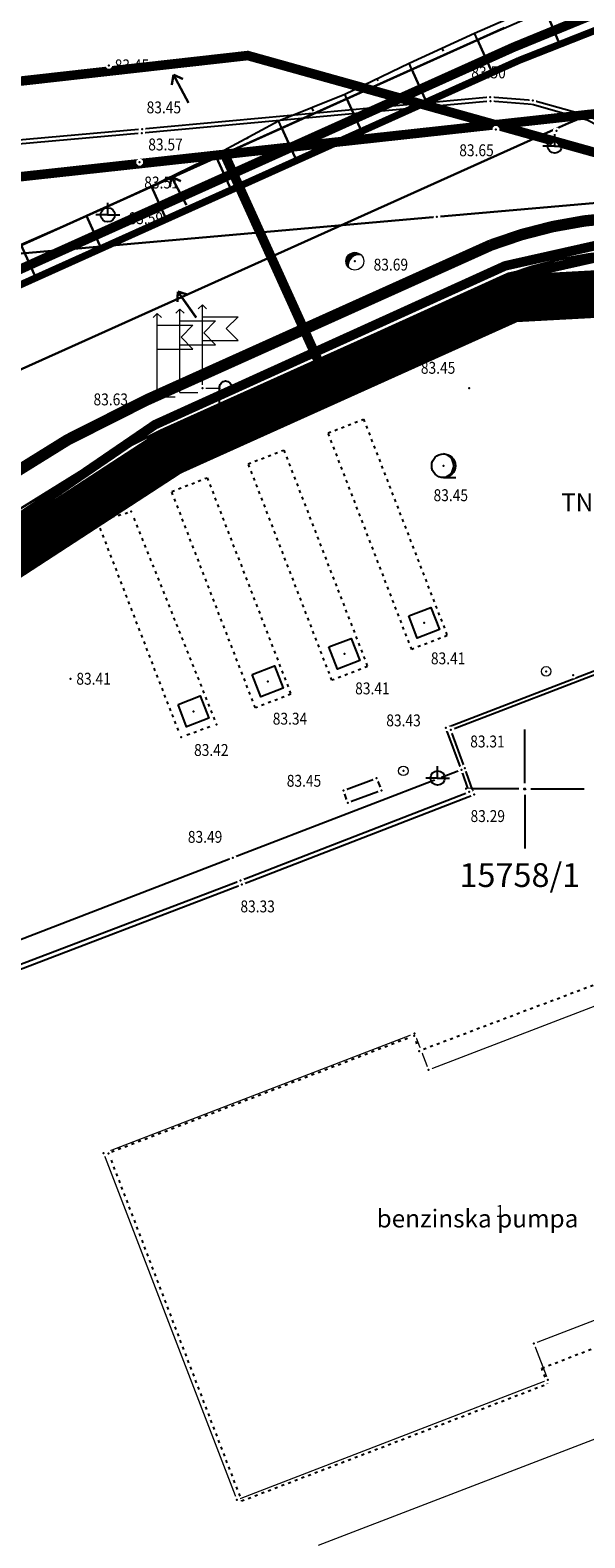
# Model space of a CAD drawing. Units: inches. Extents: x 7426252 to 7427128, y 5087273 to 5087925.
# Drawn here: x 7426779 to 7426803, y 5087719 to 5087782 of the extents above; entities that cross this region are included whole.
import ezdxf
from ezdxf.enums import TextEntityAlignment as Align

# ---------------------------------------------------------------- set-up
doc = ezdxf.new("R2010")
doc.units = ezdxf.units.IN
doc.header["$MEASUREMENT"] = 0
doc.set_wipeout_variables(frame=1)
for name, pattern in [('ACAD_ISO09W100', [45, 24, -3, 6, -3, 6, -3]), ('DASHED', [0.75, 0.5, -0.25]), ('ISO03W100', [30, 12, -18]), ('TCG_OPTIKA', [19.05, 12.7, -6.35]), ('TCG_TRASA', [19.05, 12.7, -6.35])]:
    doc.linetypes.add(name, pattern=pattern)
for name, color, linetype in [('+Regulaciona linija', 5, 'Continuous'), ('EL EK OPTICKI KABL PLANIRANI', 200, 'ACAD_ISO09W100'), ('g_ivicnjak', 7, 'Continuous'), ('g_objekti', 7, 'Continuous'), ('g_objekti_rezervoari', 7, 'Continuous'), ('g_okvir i tablica_grid', 7, 'Continuous'), ('g_put_asfalt', 7, 'Continuous'), ('g_staze i betonski elementi', 7, 'Continuous'), ('g_tekst', 7, 'Continuous'), ('g_topoznaci', 7, 'Continuous'), ('Granica obuhvata UP', 30, 'DASHED'), ('II.11.1.4.6-p-Elektroenergetski vod 10kV', 1, 'ACAD_ISO09W100'), ('II.11.1.4.6.-p-Javno osvetljenje', 21, 'ACAD_ISO09W100'), ('JD_Bankina', 52, 'Continuous'), ('jd_ODVODNJA', 160, 'Continuous'), ('jd_PADICE', 7, 'Continuous'), ('JD_skarpa', 30, 'Continuous'), ('KAT_objekti', 251, 'Continuous'), ('KAT_PARCELA', 202, 'Continuous'), ('PTO_02DET_TACKE_', 7, 'Continuous'), ('Razmak do pikira', 7, 'Continuous'), ('TT_TRASA_POST', 6, 'TCG_TRASA')]:
    doc.layers.add(name, color=color, linetype=linetype)
for name, color, linetype, lineweight in [('JD_ivice', 160, 'Continuous', 30), ('jd_OSOVINA', 10, 'Continuous', 30), ('TCG_KABL_OPTIKA_POST', 30, 'TCG_OPTIKA', 0)]:
    doc.layers.add(name, color=color, linetype=linetype, lineweight=lineweight)
doc.layers.add('POO_18KOTE_D_TAC', color=7, linetype='Continuous', true_color=0x992a00)
doc.styles.add('Geodet', font='GEODET.SHX', dxfattribs={"height": 1.25})
doc.styles.get("Standard").update_dxf_attribs({"font": 'arial_0.ttf'})
doc.styles.add('Times Cirilica', font='#TIMESN.TTF', dxfattribs={"height": 1.5})
doc.styles.add('Times New Roman_Italic', font='timesi_0.ttf', dxfattribs={"height": 2})

# ---------------------------------------------------------------- blocks, each defined once
blk = doc.blocks.new('T64-18-sonda za uzemljenje')
at = {"linetype": 'Continuous', "lineweight": 9}
blk.add_circle((0, 0), 0.4, dxfattribs=at)
blk = doc.blocks.new('T98-05-jarbol')
at = {"linetype": 'Continuous', "lineweight": 9}
for p, q in [((-0.35, 6.65), (0, 7)), ((-0.35, 6.65), (0, 7)), ((0.35, 6.65), (0, 7)), ((0.35, 6.65), (0, 7)), ((0, 0), (0, 7)), ((0, 6), (3, 6)), ((0, 6), (3, 6)), ((3, 6), (2, 5)), ((3, 6), (2, 5)), ((0, 4), (3, 4)), ((0, 4), (3, 4)), ((3, 4), (2, 5)), ((3, 4), (2, 5)), ((0, 0), (1.5, 0)), ((0, 0), (1.5, 0))]:
    blk.add_line(p, q, dxfattribs=at)
blk = doc.blocks.new('T94-07-busotina za istrazivanje')
at = {"linetype": 'Continuous', "lineweight": 9}
blk.add_hatch(color=256, dxfattribs=at).paths.add_polyline_path([(-0.75, 0, 0.198912), (-0.53, -0.53, -0.534027), (0.53, 0.53, 0.668179)])
blk.add_circle((0, 0), 0.75, dxfattribs=at)
blk.add_arc((0.35, -0.35), 0.902, 78.7932, 191.2068, dxfattribs=at)
blk = doc.blocks.new('TZ466')
at = {"color": 0}
for p, q in [((0, 0), (-1, 0)), ((0, 0), (0, 1)), ((0, 0), (0.11, 0)), ((0.11, 0), (1, 0))]:
    blk.add_line(p, q, dxfattribs=at)
blk.add_circle((0, 0), 0.6, dxfattribs=at)
blk = doc.blocks.new('NAF8A')
at = {"color": 0}
blk.add_lwpolyline([(1, -1), (-1, -1), (-1, 1), (1, 1)], close=True, dxfattribs=at)
blk.add_point((0, 0), dxfattribs=at)
blk = doc.blocks.new('TZ423A')
at = {"color": 0}
blk.add_line((-0.02, -1), (1.04, -1), dxfattribs=at)
for radius in [1, 0.005]:
    blk.add_circle((0, 0), radius, dxfattribs=at)
blk.add_arc((-0.16, 0), 1.01, 279.2349, 80.7651, dxfattribs=at)
blk = doc.blocks.new('NAF15')
at = {"color": 0}
blk.add_lwpolyline([(0, 0), (0, 2, -1), (1, 2)], format="xyb", dxfattribs=at)
blk = doc.blocks.new('ktpp')
at = {"layer": 'g_ivicnjak'}
for p, q in [((193.711, 97.932), (179.061, 96.592)), ((179.061, 96.592), (163.681, 95.212)), ((191.841, 71.612), (205.361, 76.812)), ((192.491, 69.852), (191.841, 71.612)), ((192.811, 68.922), (192.491, 69.852)), ((183.211, 65.192), (192.811, 68.922)), ((172.361, 61.072), (183.211, 65.192))]:
    blk.add_line(p, q, dxfattribs=at)
blk.add_lwpolyline([(203.881, 91.782), (202.761, 93.527), (200.901, 95.322), (199.589, 96.197), (197.774, 97.143), (195.46, 97.794), (193.711, 97.932)], dxfattribs=at)
at = {"layer": 'g_objekti', "linetype": 'ISO03W100', "ltscale": 0.01}
blk.add_lwpolyline([(209.531, 65.132), (190.721, 58.032), (190.501, 58.672), (177.661, 53.732), (183.252, 39.129), (196.116, 44.055), (195.866, 44.708), (214.518, 51.92)], close=True, dxfattribs=at)
at = {"layer": 'g_objekti_rezervoari', "linetype": 'ISO03W100', "ltscale": 0.01}
for points in [[(190.402, 74.906), (186.887, 84), (188.379, 84.577), (191.895, 75.483)], [(187.052, 73.606), (183.537, 82.7), (185.029, 83.277), (188.545, 74.183)], [(183.832, 72.446), (180.317, 81.54), (181.809, 82.117), (185.325, 73.023)]]:
    blk.add_lwpolyline(points, close=True, dxfattribs=at)
blk.add_lwpolyline([(182.201, 71.752), (180.711, 71.212), (177.201, 80.292), (178.611, 80.692), (182.201, 71.752)], dxfattribs=at)
at = {"layer": 'g_okvir i tablica_grid'}
for p, q in [((195.151, 69.292), (195.151, 71.542)), ((194.901, 69.042), (192.651, 69.042)), ((195.401, 69.042), (197.651, 69.042)), ((195.151, 68.792), (195.151, 66.542))]:
    blk.add_line(p, q, dxfattribs=at)
blk.add_circle((195.151, 69.042), 0.025, dxfattribs=at)
at = {"layer": 'g_put_asfalt'}
for p, q in [((193.701, 98.102), (179.071, 96.762)), ((179.071, 96.762), (163.641, 95.382)), ((192.051, 71.522), (205.481, 76.692)), ((192.631, 69.922), (192.051, 71.522)), ((193.031, 68.812), (192.631, 69.922)), ((183.271, 65.022), (193.031, 68.812)), ((172.431, 60.892), (183.271, 65.022))]:
    blk.add_line(p, q, dxfattribs=at)
blk.add_lwpolyline([(204.061, 91.832), (202.901, 93.642), (201.011, 95.462), (199.681, 96.352), (197.841, 97.312), (195.491, 97.972), (193.701, 98.102)], dxfattribs=at)
at = {"layer": 'g_staze i betonski elementi'}
for p, q in [((192.491, 69.852), (182.891, 66.152)), ((187.541, 68.972), (188.921, 69.492)), ((188.921, 69.492), (189.131, 68.982)), ((187.711, 68.462), (187.541, 68.972)), ((189.131, 68.982), (187.711, 68.462)), ((182.891, 66.152), (169.051, 60.812))]:
    blk.add_line(p, q, dxfattribs=at)
at = {"layer": 'KAT_objekti', "linetype": 'Continuous', "lineweight": 15}
for points in [[(191.111, 57.242), (201.061, 61.062)], [(177.451, 53.742), (190.521, 58.772)], [(190.521, 58.772), (191.111, 57.242)], [(177.451, 53.742), (183.051, 39.182)], [(195.531, 45.742), (205.481, 49.572)], [(186.491, 37.272), (210.171, 46.372)], [(195.531, 45.742), (196.121, 44.212)], [(183.051, 39.182), (196.121, 44.212)]]:
    blk.add_lwpolyline(points, dxfattribs=at)
at = {"layer": 'KAT_PARCELA', "color": 251, "linetype": 'Continuous', "lineweight": 30, "true_color": 0x636466}
for points in [[(191.461, 93.072), (211.471, 94.822)], [(172.391, 91.392), (191.461, 93.072)]]:
    blk.add_lwpolyline(points, dxfattribs=at)
at = {"layer": 'g_topoznaci', "xscale": 0.5, "yscale": 0.5, "zscale": 0.5}
for name, p in [('T94-07-busotina za istrazivanje', (188.011, 91.212)), ('T98-05-jarbol', (181.611, 85.882)), ('T98-05-jarbol', (179.711, 85.522)), ('T98-05-jarbol', (180.661, 85.702)), ('T64-18-sonda za uzemljenje', (196.051, 73.982)), ('T64-18-sonda za uzemljenje', (190.051, 69.802))]:
    blk.add_blockref(name, p, dxfattribs=at)
at = {"layer": 'g_tekst', "style": 'Times Cirilica'}
for s, p in [('TNG', (196.678, 80.712)), ('benzinska pumpa', (188.928, 50.619))]:
    blk.add_text(s, height=0.75, dxfattribs=at).set_placement(p)
at = {"layer": 'KAT_objekti'}
blk.add_text('1', height=0.5, dxfattribs=at).set_placement((193.924, 51.062))
at = {"layer": 'KAT_PARCELA', "color": 251, "lineweight": -3, "true_color": 0x636466, "style": 'Times New Roman_Italic'}
blk.add_text('15758/1', height=1, dxfattribs=at).set_placement((192.405, 64.924))
at = {"layer": 'POO_18KOTE_D_TAC', "style": 'Geodet', "width": 0.85}
for s, p in [('83.45', (177.921, 99.442)), ('83.50', (192.906, 99.146)), ('83.45', (179.263, 97.676)), ('83.57', (179.333, 96.118)), ('83.65', (192.4, 95.875)), ('83.51', (179.164, 94.519)), ('83.59', (178.506, 93.02)), ('83.69', (188.801, 91.07)), ('83.45', (190.786, 86.735)), ('83.63', (177.032, 85.408)), ('83.53', (182.581, 84.932)), ('83.45', (191.32, 81.383)), ('83.41', (191.208, 74.529)), ('83.41', (176.311, 73.672)), ('83.41', (188.026, 73.267)), ('83.34', (184.563, 71.995)), ('83.43', (189.334, 71.923)), ('83.31', (192.86, 71.037)), ('83.42', (181.257, 70.679)), ('83.45', (185.152, 69.385)), ('83.29', (192.873, 67.903)), ('83.49', (180.995, 67.029)), ('83.33', (183.204, 64.108))]:
    blk.add_text(s, height=0.5, dxfattribs=at).set_placement(p, align=Align.MIDDLE_LEFT)
blk.add_wipeout([(192.753, 86.02), (192.672, 85.939), (192.672, 85.824), (192.753, 85.743), (192.868, 85.743), (192.949, 85.824), (192.949, 85.939), (192.868, 86.02)]).dxf.layer = 'Razmak do pikira'
at = {"layer": 'PTO_02DET_TACKE_'}
blk.add_point((192.811, 85.882), dxfattribs=at)
for points in [[(177.613, 99.58), (177.532, 99.499), (177.532, 99.384), (177.613, 99.303), (177.728, 99.303), (177.809, 99.384), (177.809, 99.499), (177.728, 99.58)], [(193.643, 98.24), (193.562, 98.159), (193.562, 98.044), (193.643, 97.963), (193.758, 97.963), (193.839, 98.044), (193.839, 98.159), (193.758, 98.24)], [(195.433, 98.11), (195.352, 98.029), (195.352, 97.914), (195.433, 97.833), (195.548, 97.833), (195.629, 97.914), (195.629, 98.029), (195.548, 98.11)], [(179.013, 96.9), (178.932, 96.819), (178.932, 96.704), (179.013, 96.623), (179.128, 96.623), (179.209, 96.704), (179.209, 96.819), (179.128, 96.9)], [(193.883, 96.89), (193.802, 96.809), (193.802, 96.694), (193.883, 96.613), (193.998, 96.613), (194.079, 96.694), (194.079, 96.809), (193.998, 96.89)], [(196.423, 96.83), (196.342, 96.749), (196.342, 96.634), (196.423, 96.553), (196.538, 96.553), (196.619, 96.634), (196.619, 96.749), (196.538, 96.83)], [(196.353, 96.19), (196.272, 96.109), (196.272, 95.994), (196.353, 95.913), (196.468, 95.913), (196.549, 95.994), (196.549, 96.109), (196.468, 96.19)], [(178.913, 95.51), (178.832, 95.429), (178.832, 95.314), (178.913, 95.233), (179.028, 95.233), (179.109, 95.314), (179.109, 95.429), (179.028, 95.51)], [(177.573, 93.3), (177.492, 93.219), (177.492, 93.104), (177.573, 93.023), (177.688, 93.023), (177.769, 93.104), (177.769, 93.219), (177.688, 93.3)], [(191.403, 93.21), (191.322, 93.129), (191.322, 93.014), (191.403, 92.933), (191.518, 92.933), (191.599, 93.014), (191.599, 93.129), (191.518, 93.21)], [(187.953, 91.35), (187.872, 91.269), (187.872, 91.154), (187.953, 91.073), (188.068, 91.073), (188.149, 91.154), (188.149, 91.269), (188.068, 91.35)], [(179.653, 85.66), (179.572, 85.579), (179.572, 85.464), (179.653, 85.383), (179.768, 85.383), (179.849, 85.464), (179.849, 85.579), (179.768, 85.66)], [(181.553, 86.02), (181.472, 85.939), (181.472, 85.824), (181.553, 85.743), (181.668, 85.743), (181.749, 85.824), (181.749, 85.939), (181.668, 86.02)], [(182.273, 85.07), (182.192, 84.989), (182.192, 84.874), (182.273, 84.793), (182.388, 84.793), (182.469, 84.874), (182.469, 84.989), (182.388, 85.07)], [(191.683, 82.76), (191.602, 82.679), (191.602, 82.564), (191.683, 82.483), (191.798, 82.483), (191.879, 82.564), (191.879, 82.679), (191.798, 82.76)], [(178.553, 80.83), (178.472, 80.749), (178.472, 80.634), (178.553, 80.553), (178.668, 80.553), (178.749, 80.634), (178.749, 80.749), (178.668, 80.83)], [(177.143, 80.43), (177.062, 80.349), (177.062, 80.234), (177.143, 80.153), (177.258, 80.153), (177.339, 80.234), (177.339, 80.349), (177.258, 80.43)], [(190.863, 76.16), (190.782, 76.079), (190.782, 75.964), (190.863, 75.883), (190.978, 75.883), (191.059, 75.964), (191.059, 76.079), (190.978, 76.16)], [(187.513, 74.86), (187.432, 74.779), (187.432, 74.664), (187.513, 74.583), (187.628, 74.583), (187.709, 74.664), (187.709, 74.779), (187.628, 74.86)], [(195.993, 74.12), (195.912, 74.039), (195.912, 73.924), (195.993, 73.843), (196.108, 73.843), (196.189, 73.924), (196.189, 74.039), (196.108, 74.12)], [(176.003, 73.81), (175.922, 73.729), (175.922, 73.614), (176.003, 73.533), (176.118, 73.533), (176.199, 73.614), (176.199, 73.729), (176.118, 73.81)], [(184.293, 73.7), (184.212, 73.619), (184.212, 73.504), (184.293, 73.423), (184.408, 73.423), (184.489, 73.504), (184.489, 73.619), (184.408, 73.7)], [(197.123, 73.96), (197.042, 73.879), (197.042, 73.764), (197.123, 73.683), (197.238, 73.683), (197.319, 73.764), (197.319, 73.879), (197.238, 73.96)], [(181.173, 72.44), (181.092, 72.359), (181.092, 72.244), (181.173, 72.163), (181.288, 72.163), (181.369, 72.244), (181.369, 72.359), (181.288, 72.44)], [(182.143, 71.89), (182.062, 71.809), (182.062, 71.694), (182.143, 71.613), (182.258, 71.613), (182.339, 71.694), (182.339, 71.809), (182.258, 71.89)], [(191.993, 71.66), (191.912, 71.579), (191.912, 71.464), (191.993, 71.383), (192.108, 71.383), (192.189, 71.464), (192.189, 71.579), (192.108, 71.66)], [(180.653, 71.35), (180.572, 71.269), (180.572, 71.154), (180.653, 71.073), (180.768, 71.073), (180.849, 71.154), (180.849, 71.269), (180.768, 71.35)], [(189.993, 69.94), (189.912, 69.859), (189.912, 69.744), (189.993, 69.663), (190.108, 69.663), (190.189, 69.744), (190.189, 69.859), (190.108, 69.94)], [(192.573, 70.06), (192.492, 69.979), (192.492, 69.864), (192.573, 69.783), (192.688, 69.783), (192.769, 69.864), (192.769, 69.979), (192.688, 70.06)], [(187.483, 69.11), (187.402, 69.029), (187.402, 68.914), (187.483, 68.833), (187.598, 68.833), (187.679, 68.914), (187.679, 69.029), (187.598, 69.11)], [(189.073, 69.12), (188.992, 69.039), (188.992, 68.924), (189.073, 68.843), (189.188, 68.843), (189.269, 68.924), (189.269, 69.039), (189.188, 69.12)], [(191.433, 69.64), (191.352, 69.559), (191.352, 69.444), (191.433, 69.363), (191.548, 69.363), (191.629, 69.444), (191.629, 69.559), (191.548, 69.64)], [(192.973, 68.95), (192.892, 68.869), (192.892, 68.754), (192.973, 68.673), (193.088, 68.673), (193.169, 68.754), (193.169, 68.869), (193.088, 68.95)], [(182.833, 66.29), (182.752, 66.209), (182.752, 66.094), (182.833, 66.013), (182.948, 66.013), (183.029, 66.094), (183.029, 66.209), (182.948, 66.29)], [(183.213, 65.16), (183.132, 65.079), (183.132, 64.964), (183.213, 64.883), (183.328, 64.883), (183.409, 64.964), (183.409, 65.079), (183.328, 65.16)], [(190.463, 58.91), (190.382, 58.829), (190.382, 58.714), (190.463, 58.633), (190.578, 58.633), (190.659, 58.714), (190.659, 58.829), (190.578, 58.91)], [(190.663, 58.17), (190.582, 58.089), (190.582, 57.974), (190.663, 57.893), (190.778, 57.893), (190.859, 57.974), (190.859, 58.089), (190.778, 58.17)], [(191.053, 57.38), (190.972, 57.299), (190.972, 57.184), (191.053, 57.103), (191.168, 57.103), (191.249, 57.184), (191.249, 57.299), (191.168, 57.38)], [(177.393, 53.88), (177.312, 53.799), (177.312, 53.684), (177.393, 53.603), (177.508, 53.603), (177.589, 53.684), (177.589, 53.799), (177.508, 53.88)], [(195.473, 45.88), (195.392, 45.799), (195.392, 45.684), (195.473, 45.603), (195.588, 45.603), (195.669, 45.684), (195.669, 45.799), (195.588, 45.88)], [(196.063, 44.35), (195.982, 44.269), (195.982, 44.154), (196.063, 44.073), (196.178, 44.073), (196.259, 44.154), (196.259, 44.269), (196.178, 44.35)], [(182.993, 39.32), (182.912, 39.239), (182.912, 39.124), (182.993, 39.043), (183.108, 39.043), (183.189, 39.124), (183.189, 39.239), (183.108, 39.32)]]:
    blk.add_wipeout(points).dxf.layer = 'Razmak do pikira'
at = {"layer": 'KAT_objekti'}
for p in [(191.111, 57.242), (195.531, 45.742), (196.121, 44.212), (183.051, 39.182)]:
    blk.add_point(p, dxfattribs=at)
at = {"layer": 'KAT_PARCELA'}
blk.add_point((191.461, 93.072), dxfattribs=at)
at = {"layer": 'PTO_02DET_TACKE_'}
for p in [(177.671, 99.442), (195.491, 97.972), (193.941, 96.752), (196.481, 96.692), (196.411, 96.052), (178.971, 95.372), (177.631, 93.162), (188.011, 91.212), (179.711, 85.522), (181.611, 85.882), (182.331, 84.932), (191.741, 82.622), (178.611, 80.692), (177.201, 80.292), (190.921, 76.022), (187.571, 74.722), (176.061, 73.672), (184.351, 73.562), (196.051, 73.982), (197.181, 73.822), (181.231, 72.302), (182.201, 71.752), (180.711, 71.212), (190.051, 69.802), (191.491, 69.502), (187.541, 68.972), (189.131, 68.982), (182.891, 66.152), (190.721, 58.032)]:
    blk.add_point(p, dxfattribs=at)
at = {"layer": 'g_topoznaci', "xscale": 0.5, "yscale": 0.5}
for p in [(196.411, 96.052), (177.631, 93.162), (191.491, 69.502)]:
    blk.add_blockref('TZ466', p, dxfattribs=at)
at = {"layer": 'g_topoznaci', "xscale": 0.5, "yscale": 0.5, "zscale": 0.5}
for name, p in [('NAF15', (182.331, 84.932)), ('TZ423A', (191.741, 82.622))]:
    blk.add_blockref(name, p, dxfattribs=at)
at = {"layer": 'g_topoznaci', "xscale": 0.5, "yscale": 0.5, "zscale": 0.5, "rotation": 201.098517062372}
for p in [(190.921, 76.022), (187.571, 74.722), (184.351, 73.562), (181.231, 72.302)]:
    blk.add_blockref('NAF8A', p, dxfattribs=at)
for points in [[(193.653, 98.07), (193.572, 97.989), (193.572, 97.874), (193.653, 97.793), (193.768, 97.793), (193.849, 97.874), (193.849, 97.989), (193.768, 98.07)], [(179.003, 96.73), (178.922, 96.649), (178.922, 96.534), (179.003, 96.453), (179.118, 96.453), (179.199, 96.534), (179.199, 96.649), (179.118, 96.73)], [(191.783, 71.75), (191.702, 71.669), (191.702, 71.554), (191.783, 71.473), (191.898, 71.473), (191.979, 71.554), (191.979, 71.669), (191.898, 71.75)], [(192.433, 69.99), (192.352, 69.909), (192.352, 69.794), (192.433, 69.713), (192.548, 69.713), (192.629, 69.794), (192.629, 69.909), (192.548, 69.99)], [(188.863, 69.63), (188.782, 69.549), (188.782, 69.434), (188.863, 69.353), (188.978, 69.353), (189.059, 69.434), (189.059, 69.549), (188.978, 69.63)], [(192.753, 69.06), (192.672, 68.979), (192.672, 68.864), (192.753, 68.783), (192.868, 68.783), (192.949, 68.864), (192.949, 68.979), (192.868, 69.06)], [(187.653, 68.6), (187.572, 68.519), (187.572, 68.404), (187.653, 68.323), (187.768, 68.323), (187.849, 68.404), (187.849, 68.519), (187.768, 68.6)], [(183.153, 65.33), (183.072, 65.249), (183.072, 65.134), (183.153, 65.053), (183.268, 65.053), (183.349, 65.134), (183.349, 65.249), (183.268, 65.33)], [(190.443, 58.81), (190.362, 58.729), (190.362, 58.614), (190.443, 58.533), (190.558, 58.533), (190.639, 58.614), (190.639, 58.729), (190.558, 58.81)], [(177.603, 53.87), (177.522, 53.789), (177.522, 53.674), (177.603, 53.593), (177.718, 53.593), (177.799, 53.674), (177.799, 53.789), (177.718, 53.87)]]:
    blk.add_wipeout(points).dxf.layer = 'Razmak do pikira'
at = {"layer": 'KAT_objekti'}
for p in [(190.521, 58.772), (177.451, 53.742)]:
    blk.add_point(p, dxfattribs=at)
at = {"layer": 'PTO_02DET_TACKE_'}
for p in [(193.701, 98.102), (193.711, 97.932), (179.061, 96.592), (179.071, 96.762), (191.841, 71.612), (192.051, 71.522), (192.491, 69.852), (192.631, 69.922), (188.921, 69.492), (187.711, 68.462), (192.811, 68.922), (193.031, 68.812), (183.211, 65.192), (183.271, 65.022), (190.501, 58.672), (177.661, 53.732)]:
    blk.add_point(p, dxfattribs=at)

msp = doc.modelspace()

# ---------------------------------------------------------------- linework, layer by layer
at = {"layer": 'EL EK OPTICKI KABL PLANIRANI', "linetype": 'DASHED', "ltscale": 3, "const_width": 0.4, "flags": 128}
msp.add_lwpolyline([(7426859.907, 5087780.077), (7426836.606, 5087778.068), (7426823.446, 5087776.909), (7426799.336, 5087771.5), (7426784.713, 5087764.867), (7426772.987, 5087756.853), (7426755.494, 5087750.074), (7426747.844, 5087769.968), (7426743.766, 5087775.733), (7426741.66, 5087777.77), (7426727.317, 5087779.817), (7426710.912, 5087779.462), (7426706.523, 5087779.159, -0.015131), (7426670.128, 5087777.888), (7426563.936, 5087775.189)], format="xyb", dxfattribs=at)
msp.add_lwpolyline([(7426787.388, 5087776.661), (7426791.368, 5087767.886)], dxfattribs=at)
at = {"layer": 'II.11.1.4.6-p-Elektroenergetski vod 10kV', "linetype": 'DASHED', "ltscale": 3, "flags": 128}
msp.add_lwpolyline([(7426859.864, 5087780.575, 0.4, 0.4, 0), (7426836.563, 5087778.566, 0.4, 0.4, 0), (7426823.369, 5087777.404, 0.4, 0.4, 0), (7426799.176, 5087771.977, 0.4, 0.4, 0), (7426784.467, 5087765.304, 0.4, 0.4, 0), (7426772.752, 5087757.298, 0.4, 0.4, 0), (7426755.781, 5087750.721, 0.4, 0.4, 0), (7426748.289, 5087770.205, 0.4, 0.4, 0), (7426744.174, 5087776.022, 0.4, 0.4, 0), (7426741.813, 5087778.172, 0.4, 0.4, 0), (7426727.348, 5087780.318, 0.4, 0.4, 0), (7426710.901, 5087779.962, 0, 0, 0)], format="xyseb", dxfattribs=at)
at = {"layer": 'jd_OSOVINA', "color": 2, "linetype": 'ByBlock'}
msp.add_line((7426758.908, 5087758.662), (7426801.08, 5087777.638), dxfattribs=at)
msp.add_arc((7426833.497, 5087704.5), 80, 94.84277, 113.90375, dxfattribs=at)
at = {"layer": 'jd_PADICE', "linetype": 'Continuous'}
for p, q in [((7426796.518, 5087781.12, 83.453), (7426796.576, 5087780.989, 83.382)), ((7426793.791, 5087779.838, 83.468), (7426793.834, 5087779.743, 83.416)), ((7426791.047, 5087778.625, 83.529), (7426791.114, 5087778.476, 83.448)), ((7426788.329, 5087777.355, 83.563), (7426788.354, 5087777.299, 83.533)), ((7426785.655, 5087775.986, 83.545), (7426785.66, 5087775.975, 83.539)), ((7426782.944, 5087774.701, 83.571), (7426782.944, 5087774.699, 83.57)), ((7426780.214, 5087773.457, 83.609), (7426780.213, 5087773.459, 83.61))]:
    msp.add_line(p, q, dxfattribs=at)
at = {"layer": 'JD_skarpa', "color": 251, "linetype": 'Continuous', "true_color": 0x636466}
for points, invisible_edges in [([(7426798.018, 5087781.468, 83.287), (7426797.892, 5087781.751, 83.442), (7426800.746, 5087783.003, 83.419)], 8), ([(7426800.866, 5087782.716, 83.264), (7426800.746, 5087783.003, 83.419), (7426798.018, 5087781.468, 83.287)], 2), ([(7426795.261, 5087780.228, 83.322), (7426795.143, 5087780.489, 83.465), (7426797.892, 5087781.751, 83.442)], 8), ([(7426798.018, 5087781.468, 83.287), (7426797.892, 5087781.751, 83.442), (7426795.261, 5087780.228, 83.322)], 2), ([(7426792.525, 5087778.997, 83.367), (7426792.439, 5087779.187, 83.472), (7426795.143, 5087780.489, 83.465)], 8), ([(7426795.261, 5087780.228, 83.322), (7426795.143, 5087780.489, 83.465), (7426792.525, 5087778.997, 83.367)], 2), ([(7426789.789, 5087777.766, 83.423), (7426789.655, 5087778.063, 83.586), (7426792.439, 5087779.187, 83.472)], 8), ([(7426792.525, 5087778.997, 83.367), (7426792.439, 5087779.187, 83.472), (7426789.789, 5087777.766, 83.423)], 2), ([(7426787.053, 5087776.535, 83.48), (7426787.003, 5087776.646, 83.541), (7426789.655, 5087778.063, 83.586)], 8), ([(7426789.789, 5087777.766, 83.423), (7426789.655, 5087778.063, 83.586), (7426787.053, 5087776.535, 83.48)], 2), ([(7426784.317, 5087775.304, 83.537), (7426784.307, 5087775.326, 83.549), (7426787.003, 5087776.646, 83.541)], 8), ([(7426787.053, 5087776.535, 83.48), (7426787.003, 5087776.646, 83.541), (7426784.317, 5087775.304, 83.537)], 2), ([(7426781.582, 5087774.073, 83.59), (7426781.58, 5087774.077, 83.593), (7426784.307, 5087775.326, 83.549)], 8), ([(7426784.317, 5087775.304, 83.537), (7426784.307, 5087775.326, 83.549), (7426781.582, 5087774.073, 83.59)], 2), ([(7426778.846, 5087772.842, 83.627), (7426778.829, 5087772.879, 83.607), (7426781.58, 5087774.077, 83.593)], 8), ([(7426781.582, 5087774.073, 83.59), (7426781.58, 5087774.077, 83.593), (7426778.846, 5087772.842, 83.627)], 2)]:
    msp.add_3dface(points, dxfattribs=dict(at, invisible_edges=invisible_edges))
at = {"layer": 'TCG_KABL_OPTIKA_POST', "color": 217, "linetype": 'Continuous', "ltscale": 0.1, "true_color": 0x93278f, "const_width": 0.4, "flags": 128}
msp.add_lwpolyline([(7426719.066, 5087773.017), (7426788.361, 5087780.812), (7426830.785, 5087768.965), (7426859.907, 5087780.077), (7427049.647, 5087796.634)], dxfattribs=at)
at = {"layer": 'TT_TRASA_POST', "linetype": 'Continuous', "ltscale": 0.05, "const_width": 0.4}
msp.add_lwpolyline([(7426835.873, 5087758.424), (7426828.392, 5087781.15), (7426715.83, 5087768.826)], dxfattribs=at)

# ---------------------------------------------------------------- next in the draw order: block references
msp.add_blockref('ktpp', (7426604.849, 5087680.958))

# ---------------------------------------------------------------- next in the draw order: linework, layer by layer
at = {"layer": '+Regulaciona linija', "linetype": 'Continuous', "const_width": 0.5}
msp.add_lwpolyline([(7426836.65, 5087777.57), (7426823.68, 5087776.428), (7426818.96, 5087769.868), (7426817.642, 5087769.969), (7426810.703, 5087767.626), (7426808.985, 5087767.094), (7426806.854, 5087771), (7426799.444, 5087770.601), (7426785.091, 5087764.138), (7426773.401, 5087756.53), (7426769.909, 5087747.042), (7426774.307, 5087734.272), (7426762.854, 5087729.539), (7426753.555, 5087753.724, 0.041857), (7426749.459, 5087763.176, 0.024516), (7426745.541, 5087769.568), (7426736.15, 5087768.75), (7426724.74, 5087767.74), (7426713.48, 5087766.76), (7426702.52, 5087765.79), (7426680.89, 5087763.9), (7426639.87, 5087760.3)], format="xyb", dxfattribs=at)
at = {"layer": 'Granica obuhvata UP', "ltscale": 6, "const_width": 2}
msp.add_lwpolyline([(7426861.78, 5087779.77), (7426836.65, 5087777.57), (7426823.68, 5087776.428), (7426818.96, 5087769.868), (7426817.642, 5087769.969), (7426810.703, 5087767.626), (7426808.985, 5087767.094), (7426806.854, 5087771), (7426799.444, 5087770.601), (7426785.091, 5087764.138), (7426773.401, 5087756.53), (7426769.909, 5087747.042), (7426774.307, 5087734.272), (7426762.854, 5087729.539), (7426753.555, 5087753.724, 0.041857), (7426749.459, 5087763.176, 0.024516), (7426745.541, 5087769.568), (7426736.15, 5087768.75), (7426724.74, 5087767.74), (7426713.48, 5087766.76), (7426702.52, 5087765.79), (7426680.89, 5087763.9), (7426639.87, 5087760.3)], format="xyb", dxfattribs=at)
at = {"layer": 'II.11.1.4.6.-p-Javno osvetljenje', "color": 244, "ltscale": 0.03, "true_color": 0x991b1e, "const_width": 0.4, "flags": 128}
msp.add_lwpolyline([(7426754.022, 5087760.685), (7426784.9, 5087774.579), (7426799.526, 5087781.16), (7426803.843, 5087782.931), (7426806.748, 5087783.969), (7426809.829, 5087784.94), (7426811.913, 5087785.524), (7426815.674, 5087786.434), (7426820.643, 5087787.359), (7426826.127, 5087788.025), (7426829.422, 5087788.305), (7426832.062, 5087788.529), (7426903.54, 5087794.584), (7426974.355, 5087800.588), (7426977.932, 5087801.518), (7426980.401, 5087802.678), (7426982.904, 5087804.41), (7426984.085, 5087805.647), (7426984.939, 5087807.097), (7426985.439, 5087808.676), (7426985.562, 5087809.608), (7426985.589, 5087810.206), (7426985.589, 5087810.206), (7426985.589, 5087810.206)], dxfattribs=at)
at = {"layer": 'JD_Bankina', "color": 251, "linetype": 'Continuous', "true_color": 0x636466, "const_width": 0.1}
for points in [[(7426767.965, 5087778.321, 0.822089), (7426773.412, 5087770.397), (7426799.148, 5087781.977)], [(7426803.936, 5087772.593, 0.075654), (7426799.086, 5087771.534)], [(7426784.68, 5087765.05, 0.088588), (7426772.924, 5087757.015)]]:
    msp.add_lwpolyline(points, format="xyb", dxfattribs=at)
msp.add_lwpolyline([(7426784.68, 5087765.05), (7426799.165, 5087771.567)], dxfattribs=at)
at = {"layer": 'JD_Bankina', "color": 251, "linetype": 'Continuous', "true_color": 0x636466}
for points, invisible_edges in [([(7426803.819, 5087783.884, 83.252), (7426801.442, 5087781.331, 83.384), (7426800.866, 5087782.716, 83.264)], 1), ([(7426804.344, 5087782.479, 83.372), (7426801.442, 5087781.331, 83.384), (7426803.819, 5087783.884, 83.252)], 2), ([(7426800.866, 5087782.716, 83.264), (7426798.626, 5087780.097, 83.407), (7426798.018, 5087781.468, 83.287)], 1), ([(7426801.442, 5087781.331, 83.384), (7426798.626, 5087780.097, 83.407), (7426800.866, 5087782.716, 83.264)], 2), ([(7426798.018, 5087781.468, 83.287), (7426795.876, 5087778.86, 83.442), (7426795.261, 5087780.228, 83.322)], 1), ([(7426798.626, 5087780.097, 83.407), (7426795.876, 5087778.86, 83.442), (7426798.018, 5087781.468, 83.287)], 2), ([(7426795.261, 5087780.228, 83.322), (7426793.14, 5087777.629, 83.487), (7426792.525, 5087778.997, 83.367)], 1), ([(7426795.876, 5087778.86, 83.442), (7426793.14, 5087777.629, 83.487), (7426795.261, 5087780.228, 83.322)], 2), ([(7426792.525, 5087778.997, 83.367), (7426790.404, 5087776.398, 83.543), (7426789.789, 5087777.766, 83.423)], 1), ([(7426793.14, 5087777.629, 83.487), (7426790.404, 5087776.398, 83.543), (7426792.525, 5087778.997, 83.367)], 2), ([(7426789.789, 5087777.766, 83.423), (7426787.669, 5087775.167, 83.6), (7426787.053, 5087776.535, 83.48)], 1), ([(7426790.404, 5087776.398, 83.543), (7426787.669, 5087775.167, 83.6), (7426789.789, 5087777.766, 83.423)], 2), ([(7426787.053, 5087776.535, 83.48), (7426784.933, 5087773.936, 83.657), (7426784.317, 5087775.304, 83.537)], 1), ([(7426787.669, 5087775.167, 83.6), (7426784.933, 5087773.936, 83.657), (7426787.053, 5087776.535, 83.48)], 2), ([(7426784.317, 5087775.304, 83.537), (7426782.197, 5087772.705, 83.71), (7426781.582, 5087774.073, 83.59)], 1), ([(7426784.933, 5087773.936, 83.657), (7426782.197, 5087772.705, 83.71), (7426784.317, 5087775.304, 83.537)], 2), ([(7426781.582, 5087774.073, 83.59), (7426779.461, 5087771.474, 83.747), (7426778.846, 5087772.842, 83.627)], 1), ([(7426782.197, 5087772.705, 83.71), (7426779.461, 5087771.474, 83.747), (7426781.582, 5087774.073, 83.59)], 2), ([(7426779.461, 5087771.474, 83.747), (7426776.725, 5087770.243, 83.766), (7426778.846, 5087772.842, 83.627)], 2)]:
    msp.add_3dface(points, dxfattribs=dict(at, invisible_edges=invisible_edges))
at = {"layer": 'JD_ivice', "color": 0, "linetype": 'Continuous', "const_width": 0.3}
for points in [[(7426826.468, 5087787.453, 0.083362), (7426799.764, 5087780.609)], [(7426803.841, 5087774.09, 0.075654), (7426798.549, 5087772.935)], [(7426803.852, 5087773.91, 0.075581), (7426798.618, 5087772.769)], [(7426784.065, 5087766.418, 0.088588), (7426771.873, 5087758.085)], [(7426784.139, 5087766.254, 0.088588), (7426771.999, 5087757.957)]]:
    msp.add_lwpolyline(points, format="xyb", dxfattribs=at)
for points in [[(7426771.078, 5087767.702), (7426799.764, 5087780.609)], [(7426784.065, 5087766.418), (7426798.549, 5087772.935)], [(7426784.139, 5087766.254), (7426798.623, 5087772.771)]]:
    msp.add_lwpolyline(points, dxfattribs=at)
at = {"layer": 'jd_ODVODNJA', "linetype": 'Continuous', "const_width": 0.1, "elevation": 84.36}
for points in [[(7426785.241, 5087780.006), (7426785.169, 5087779.574)], [(7426785.873, 5087778.822), (7426785.241, 5087780.006)], [(7426785.241, 5087780.006), (7426785.64, 5087779.825)], [(7426785.156, 5087775.715), (7426785.084, 5087775.283)], [(7426785.787, 5087774.531), (7426785.156, 5087775.715)], [(7426785.156, 5087775.715), (7426785.555, 5087775.534)], [(7426785.423, 5087770.896), (7426785.406, 5087770.458)], [(7426786.197, 5087769.801), (7426785.423, 5087770.896)], [(7426785.423, 5087770.896), (7426785.841, 5087770.766)]]:
    msp.add_lwpolyline(points, dxfattribs=at)

doc.saveas('drawing.dxf')
